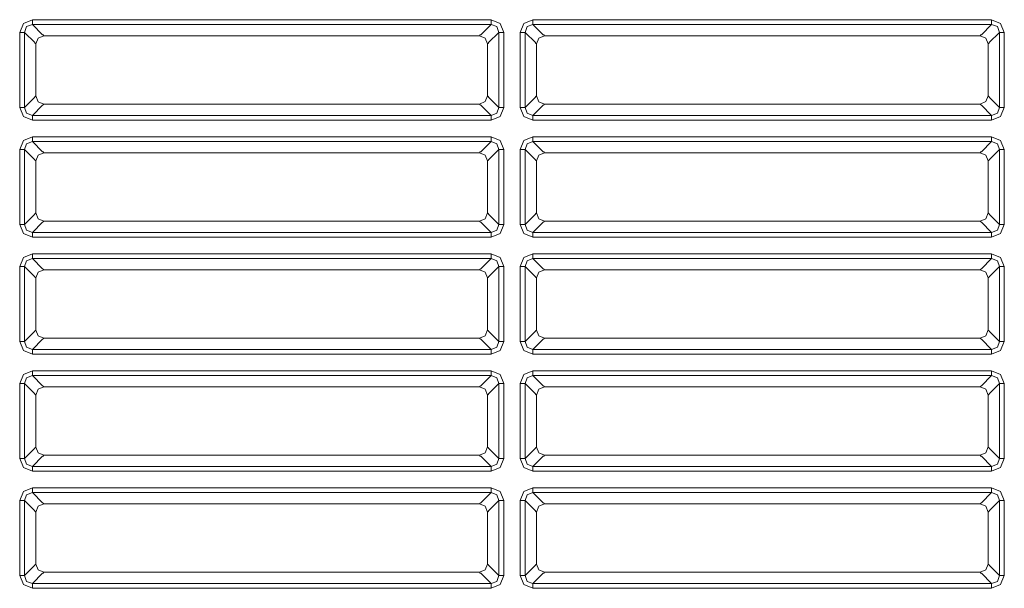
# Model space of a CAD drawing. Units: millimetres. Extents: x 0 to 297, y 0 to 210.
# Drawn here: x 83 to 90, y 165 to 169 of the extents above; entities that cross this region are included whole.
import ezdxf

# ---------------------------------------------------------------- set-up
doc = ezdxf.new("R2010")
doc.units = ezdxf.units.MM
doc.header["$MEASUREMENT"] = 0
doc.layers.add('_U+30EC_U+30A4_U+30E4_U+30FC 2', color=7, linetype='Continuous')

msp = doc.modelspace()

# ---------------------------------------------------------------- linework, layer by layer
at = {"layer": '_U+30EC_U+30A4_U+30E4_U+30FC 2', "color": 250, "lineweight": 9, "true_color": 0x221814}
for points in [[(83.3829, 169.1305), (83.4069, 169.1893), (83.4657, 169.2133)], [(83.4657, 169.2133), (83.4657, 169.1935), (83.4657, 169.1822)], [(83.4657, 169.2133), (86.4639, 169.2133)], [(86.4639, 169.2133), (86.5227, 169.1893), (86.5467, 169.1305)], [(86.4639, 169.1822), (86.4639, 169.1935), (86.4639, 169.2133)], [(86.6554, 169.1305), (86.6794, 169.1893), (86.7382, 169.2133)], [(86.7382, 169.2133), (86.7382, 169.1935), (86.7382, 169.1822)], [(86.7382, 169.2133), (89.7364, 169.2133)], [(89.7364, 169.2133), (89.7952, 169.1893), (89.8192, 169.1305)], [(89.7364, 169.1822), (89.7364, 169.1935), (89.7364, 169.2133)], [(83.4657, 169.1822), (83.4283, 169.1679), (83.4139, 169.1305)], [(83.4657, 169.1822), (83.533, 169.1149)], [(86.4639, 169.1822), (83.4657, 169.1822)], [(86.3965, 169.1149), (86.4639, 169.1822)], [(86.5156, 169.1305), (86.5012, 169.1679), (86.4639, 169.1822)], [(86.7382, 169.1822), (86.7008, 169.1679), (86.6864, 169.1305)], [(86.7382, 169.1822), (86.8055, 169.1149)], [(89.7364, 169.1822), (86.7382, 169.1822)], [(89.669, 169.1149), (89.7364, 169.1822)], [(89.7881, 169.1305), (89.7737, 169.1679), (89.7364, 169.1822)], [(83.3829, 169.1305), (83.4027, 169.1305), (83.4139, 169.1305)], [(83.3829, 168.6398), (83.3829, 169.1305)], [(83.4813, 169.0632), (83.4139, 169.1305)], [(83.4139, 169.1305), (83.4139, 168.6398)], [(83.541, 169.1083), (83.5034, 169.0928), (83.4879, 169.0552)], [(83.533, 169.1149), (83.5356, 169.1136)], [(83.5356, 169.1136), (83.541, 169.1083)], [(83.541, 169.1083), (86.3881, 169.1083)], [(86.4417, 169.0552), (86.4259, 169.0929), (86.3881, 169.1083)], [(86.3886, 169.1083), (86.3939, 169.1136)], [(86.3939, 169.1136), (86.3965, 169.1149)], [(86.5156, 169.1305), (86.4483, 169.0632)], [(86.5156, 169.1305), (86.5268, 169.1305), (86.5467, 169.1305)], [(86.5156, 168.6398), (86.5156, 169.1305)], [(86.5467, 169.1305), (86.5467, 168.6398)], [(86.6554, 169.1305), (86.6752, 169.1305), (86.6864, 169.1305)], [(86.6554, 168.6398), (86.6554, 169.1305)], [(86.7538, 169.0632), (86.6864, 169.1305)], [(86.6864, 169.1305), (86.6864, 168.6398)], [(86.8135, 169.1083), (86.7759, 169.0928), (86.7604, 169.0552)], [(86.8055, 169.1149), (86.8081, 169.1136)], [(86.8081, 169.1136), (86.8135, 169.1083)], [(86.8135, 169.1083), (89.6606, 169.1083)], [(89.7142, 169.0552), (89.6984, 169.0929), (89.6606, 169.1083)], [(89.6611, 169.1083), (89.6664, 169.1136)], [(89.6664, 169.1136), (89.669, 169.1149)], [(89.7881, 169.1305), (89.7208, 169.0632)], [(89.7881, 169.1305), (89.7993, 169.1305), (89.8192, 169.1305)], [(89.7881, 168.6398), (89.7881, 169.1305)], [(89.8192, 169.1305), (89.8192, 168.6398)], [(83.4826, 169.0606), (83.4813, 169.0632)], [(83.4879, 169.0552), (83.4826, 169.0606)], [(83.4879, 169.0552), (83.4879, 168.7151)], [(86.447, 169.0606), (86.4417, 169.0552)], [(86.4417, 168.7156), (86.4417, 169.0552)], [(86.4483, 169.0632), (86.447, 169.0606)], [(86.7551, 169.0606), (86.7538, 169.0632)], [(86.7604, 169.0552), (86.7551, 169.0606)], [(86.7604, 169.0552), (86.7604, 168.7151)], [(89.7195, 169.0606), (89.7142, 169.0552)], [(89.7142, 168.7156), (89.7142, 169.0552)], [(89.7208, 169.0632), (89.7195, 169.0606)], [(83.4139, 168.6398), (83.4813, 168.7072)], [(83.4813, 168.7072), (83.4826, 168.7098)], [(83.4826, 168.7098), (83.4879, 168.7151)], [(83.4879, 168.7151), (83.5036, 168.6774), (83.5415, 168.662)], [(86.3886, 168.662), (86.4263, 168.6778), (86.4416, 168.7156)], [(86.4417, 168.7151), (86.447, 168.7098)], [(86.447, 168.7098), (86.4483, 168.7072)], [(86.4483, 168.7072), (86.5156, 168.6398)], [(86.6864, 168.6398), (86.7538, 168.7072)], [(86.7538, 168.7072), (86.7551, 168.7098)], [(86.7551, 168.7098), (86.7604, 168.7151)], [(86.7604, 168.7151), (86.7761, 168.6774), (86.814, 168.662)], [(89.6611, 168.662), (89.6988, 168.6778), (89.7141, 168.7156)], [(89.7142, 168.7151), (89.7195, 168.7098)], [(89.7195, 168.7098), (89.7208, 168.7072)], [(89.7208, 168.7072), (89.7881, 168.6398)], [(83.4657, 168.557), (83.4069, 168.5811), (83.3829, 168.6398)], [(83.3829, 168.6398), (83.4027, 168.6398), (83.4139, 168.6398)], [(83.4139, 168.6398), (83.4283, 168.6025), (83.4657, 168.5881)], [(83.533, 168.6554), (83.4657, 168.5881)], [(83.5356, 168.6567), (83.533, 168.6554)], [(83.541, 168.662), (83.5356, 168.6567)], [(83.5415, 168.662), (86.3886, 168.662)], [(86.3939, 168.6567), (86.3886, 168.662)], [(86.3965, 168.6554), (86.3939, 168.6567)], [(86.4639, 168.5881), (86.3965, 168.6554)], [(86.4639, 168.5881), (86.5012, 168.6025), (86.5156, 168.6398)], [(86.5467, 168.6398), (86.5227, 168.5811), (86.4639, 168.557)], [(86.5156, 168.6398), (86.5268, 168.6398), (86.5467, 168.6398)], [(86.7382, 168.557), (86.6794, 168.5811), (86.6554, 168.6398)], [(86.6554, 168.6398), (86.6752, 168.6398), (86.6864, 168.6398)], [(86.6864, 168.6398), (86.7008, 168.6025), (86.7382, 168.5881)], [(86.8055, 168.6554), (86.7382, 168.5881)], [(86.8081, 168.6567), (86.8055, 168.6554)], [(86.8135, 168.662), (86.8081, 168.6567)], [(86.814, 168.662), (89.6611, 168.662)], [(89.6664, 168.6567), (89.6611, 168.662)], [(89.669, 168.6554), (89.6664, 168.6567)], [(89.7364, 168.5881), (89.669, 168.6554)], [(89.7364, 168.5881), (89.7737, 168.6025), (89.7881, 168.6398)], [(89.8192, 168.6398), (89.7952, 168.5811), (89.7364, 168.557)], [(89.7881, 168.6398), (89.7993, 168.6398), (89.8192, 168.6398)], [(83.4657, 168.557), (83.4657, 168.5769), (83.4657, 168.5881)], [(83.4657, 168.5881), (86.4639, 168.5881)], [(86.4639, 168.5881), (86.4639, 168.5769), (86.4639, 168.557)], [(86.7382, 168.557), (86.7382, 168.5769), (86.7382, 168.5881)], [(86.7382, 168.5881), (89.7364, 168.5881)], [(89.7364, 168.5881), (89.7364, 168.5769), (89.7364, 168.557)], [(86.4639, 168.557), (83.4657, 168.557)], [(89.7364, 168.557), (86.7382, 168.557)], [(83.3829, 168.3655), (83.4069, 168.4243), (83.4657, 168.4483)], [(83.4657, 168.4483), (83.4657, 168.4284), (83.4657, 168.4172)], [(83.4657, 168.4483), (86.4639, 168.4483)], [(86.4639, 168.4483), (86.5227, 168.4243), (86.5467, 168.3655)], [(86.4639, 168.4172), (86.4639, 168.4284), (86.4639, 168.4483)], [(86.6554, 168.3655), (86.6794, 168.4243), (86.7382, 168.4483)], [(86.7382, 168.4483), (86.7382, 168.4284), (86.7382, 168.4172)], [(86.7382, 168.4483), (89.7364, 168.4483)], [(89.7364, 168.4483), (89.7952, 168.4243), (89.8192, 168.3655)], [(89.7364, 168.4172), (89.7364, 168.4284), (89.7364, 168.4483)], [(83.4657, 168.4172), (83.4283, 168.4029), (83.4139, 168.3655)], [(83.4657, 168.4172), (83.533, 168.3499)], [(86.4639, 168.4172), (83.4657, 168.4172)], [(86.3965, 168.3499), (86.4639, 168.4172)], [(86.5156, 168.3655), (86.5012, 168.4029), (86.4639, 168.4172)], [(86.7382, 168.4172), (86.7008, 168.4029), (86.6864, 168.3655)], [(86.7382, 168.4172), (86.8055, 168.3499)], [(89.7364, 168.4172), (86.7382, 168.4172)], [(89.669, 168.3499), (89.7364, 168.4172)], [(89.7881, 168.3655), (89.7737, 168.4029), (89.7364, 168.4172)], [(83.3829, 168.3655), (83.4027, 168.3655), (83.4139, 168.3655)], [(83.3829, 167.8748), (83.3829, 168.3655)], [(83.4813, 168.2982), (83.4139, 168.3655)], [(83.4139, 168.3655), (83.4139, 167.8748)], [(83.541, 168.3433), (83.5034, 168.3277), (83.4879, 168.2902)], [(83.533, 168.3499), (83.5356, 168.3486)], [(83.5356, 168.3486), (83.541, 168.3433)], [(83.541, 168.3433), (86.3881, 168.3433)], [(86.4417, 168.2902), (86.4259, 168.3279), (86.3881, 168.3433)], [(86.3886, 168.3433), (86.3939, 168.3486)], [(86.3939, 168.3486), (86.3965, 168.3499)], [(86.5156, 168.3655), (86.4483, 168.2982)], [(86.5156, 168.3655), (86.5268, 168.3655), (86.5467, 168.3655)], [(86.5156, 167.8748), (86.5156, 168.3655)], [(86.5467, 168.3655), (86.5467, 167.8748)], [(86.6554, 168.3655), (86.6752, 168.3655), (86.6864, 168.3655)], [(86.6554, 167.8748), (86.6554, 168.3655)], [(86.7538, 168.2982), (86.6864, 168.3655)], [(86.6864, 168.3655), (86.6864, 167.8748)], [(86.8135, 168.3433), (86.7759, 168.3277), (86.7604, 168.2902)], [(86.8055, 168.3499), (86.8081, 168.3486)], [(86.8081, 168.3486), (86.8135, 168.3433)], [(86.8135, 168.3433), (89.6606, 168.3433)], [(89.7142, 168.2902), (89.6984, 168.3279), (89.6606, 168.3433)], [(89.6611, 168.3433), (89.6664, 168.3486)], [(89.6664, 168.3486), (89.669, 168.3499)], [(89.7881, 168.3655), (89.7208, 168.2982)], [(89.7881, 168.3655), (89.7993, 168.3655), (89.8192, 168.3655)], [(89.7881, 167.8748), (89.7881, 168.3655)], [(89.8192, 168.3655), (89.8192, 167.8748)], [(83.4826, 168.2955), (83.4813, 168.2982)], [(83.4879, 168.2902), (83.4826, 168.2955)], [(83.4879, 168.2902), (83.4879, 167.9501)], [(86.447, 168.2955), (86.4417, 168.2902)], [(86.4417, 167.9506), (86.4417, 168.2902)], [(86.4483, 168.2982), (86.447, 168.2955)], [(86.7551, 168.2955), (86.7538, 168.2982)], [(86.7604, 168.2902), (86.7551, 168.2955)], [(86.7604, 168.2902), (86.7604, 167.9501)], [(89.7195, 168.2955), (89.7142, 168.2902)], [(89.7142, 167.9506), (89.7142, 168.2902)], [(89.7208, 168.2982), (89.7195, 168.2955)], [(83.4139, 167.8748), (83.4813, 167.9421)], [(83.4813, 167.9421), (83.4826, 167.9448)], [(83.4826, 167.9448), (83.4879, 167.9501)], [(83.4879, 167.9501), (83.5036, 167.9124), (83.5415, 167.897)], [(86.3886, 167.897), (86.4263, 167.9127), (86.4416, 167.9506)], [(86.4417, 167.9501), (86.447, 167.9448)], [(86.447, 167.9448), (86.4483, 167.9421)], [(86.4483, 167.9421), (86.5156, 167.8748)], [(86.6864, 167.8748), (86.7538, 167.9421)], [(86.7538, 167.9421), (86.7551, 167.9448)], [(86.7551, 167.9448), (86.7604, 167.9501)], [(86.7604, 167.9501), (86.7761, 167.9124), (86.814, 167.897)], [(89.6611, 167.897), (89.6988, 167.9127), (89.7141, 167.9506)], [(89.7142, 167.9501), (89.7195, 167.9448)], [(89.7195, 167.9448), (89.7208, 167.9421)], [(89.7208, 167.9421), (89.7881, 167.8748)], [(83.4657, 167.792), (83.4069, 167.816), (83.3829, 167.8748)], [(83.3829, 167.8748), (83.4027, 167.8748), (83.4139, 167.8748)], [(83.4139, 167.8748), (83.4283, 167.8374), (83.4657, 167.8231)], [(83.533, 167.8904), (83.4657, 167.8231)], [(83.5356, 167.8917), (83.533, 167.8904)], [(83.541, 167.897), (83.5356, 167.8917)], [(83.5415, 167.897), (86.3886, 167.897)], [(86.3939, 167.8917), (86.3886, 167.897)], [(86.3965, 167.8904), (86.3939, 167.8917)], [(86.4639, 167.8231), (86.3965, 167.8904)], [(86.4639, 167.8231), (86.5012, 167.8374), (86.5156, 167.8748)], [(86.5467, 167.8748), (86.5227, 167.816), (86.4639, 167.792)], [(86.5156, 167.8748), (86.5268, 167.8748), (86.5467, 167.8748)], [(86.7382, 167.792), (86.6794, 167.816), (86.6554, 167.8748)], [(86.6554, 167.8748), (86.6752, 167.8748), (86.6864, 167.8748)], [(86.6864, 167.8748), (86.7008, 167.8374), (86.7382, 167.8231)], [(86.8055, 167.8904), (86.7382, 167.8231)], [(86.8081, 167.8917), (86.8055, 167.8904)], [(86.8135, 167.897), (86.8081, 167.8917)], [(86.814, 167.897), (89.6611, 167.897)], [(89.6664, 167.8917), (89.6611, 167.897)], [(89.669, 167.8904), (89.6664, 167.8917)], [(89.7364, 167.8231), (89.669, 167.8904)], [(89.7364, 167.8231), (89.7737, 167.8374), (89.7881, 167.8748)], [(89.8192, 167.8748), (89.7952, 167.816), (89.7364, 167.792)], [(89.7881, 167.8748), (89.7993, 167.8748), (89.8192, 167.8748)], [(83.4657, 167.792), (83.4657, 167.8118), (83.4657, 167.8231)], [(83.4657, 167.8231), (86.4639, 167.8231)], [(86.4639, 167.8231), (86.4639, 167.8118), (86.4639, 167.792)], [(86.7382, 167.792), (86.7382, 167.8118), (86.7382, 167.8231)], [(86.7382, 167.8231), (89.7364, 167.8231)], [(89.7364, 167.8231), (89.7364, 167.8118), (89.7364, 167.792)], [(86.4639, 167.792), (83.4657, 167.792)], [(89.7364, 167.792), (86.7382, 167.792)], [(83.3829, 167.6005), (83.4069, 167.6593), (83.4657, 167.6833)], [(83.4657, 167.6833), (83.4657, 167.6634), (83.4657, 167.6522)], [(83.4657, 167.6833), (86.4639, 167.6833)], [(86.4639, 167.6833), (86.5227, 167.6593), (86.5467, 167.6005)], [(86.4639, 167.6522), (86.4639, 167.6634), (86.4639, 167.6833)], [(86.6554, 167.6005), (86.6794, 167.6593), (86.7382, 167.6833)], [(86.7382, 167.6833), (86.7382, 167.6634), (86.7382, 167.6522)], [(86.7382, 167.6833), (89.7364, 167.6833)], [(89.7364, 167.6833), (89.7952, 167.6593), (89.8192, 167.6005)], [(89.7364, 167.6522), (89.7364, 167.6634), (89.7364, 167.6833)], [(83.3829, 167.6005), (83.4027, 167.6005), (83.4139, 167.6005)], [(83.3829, 167.1098), (83.3829, 167.6005)], [(83.4657, 167.6522), (83.4283, 167.6378), (83.4139, 167.6005)], [(83.4813, 167.5331), (83.4139, 167.6005)], [(83.4139, 167.6005), (83.4139, 167.1098)], [(83.4657, 167.6522), (83.533, 167.5849)], [(86.4639, 167.6522), (83.4657, 167.6522)], [(86.3965, 167.5849), (86.4639, 167.6522)], [(86.5156, 167.6005), (86.4483, 167.5331)], [(86.5156, 167.6005), (86.5012, 167.6378), (86.4639, 167.6522)], [(86.5156, 167.6005), (86.5268, 167.6005), (86.5467, 167.6005)], [(86.5156, 167.1098), (86.5156, 167.6005)], [(86.5467, 167.6005), (86.5467, 167.1098)], [(86.6554, 167.6005), (86.6752, 167.6005), (86.6864, 167.6005)], [(86.6554, 167.1098), (86.6554, 167.6005)], [(86.7382, 167.6522), (86.7008, 167.6378), (86.6864, 167.6005)], [(86.7538, 167.5331), (86.6864, 167.6005)], [(86.6864, 167.6005), (86.6864, 167.1098)], [(86.7382, 167.6522), (86.8055, 167.5849)], [(89.7364, 167.6522), (86.7382, 167.6522)], [(89.669, 167.5849), (89.7364, 167.6522)], [(89.7881, 167.6005), (89.7208, 167.5331)], [(89.7881, 167.6005), (89.7737, 167.6378), (89.7364, 167.6522)], [(89.7881, 167.6005), (89.7993, 167.6005), (89.8192, 167.6005)], [(89.7881, 167.1098), (89.7881, 167.6005)], [(89.8192, 167.6005), (89.8192, 167.1098)], [(83.541, 167.5782), (83.5034, 167.5627), (83.4879, 167.5252)], [(83.533, 167.5849), (83.5356, 167.5836)], [(83.5356, 167.5836), (83.541, 167.5782)], [(83.541, 167.5782), (86.3881, 167.5782)], [(86.4417, 167.5252), (86.4259, 167.5629), (86.3881, 167.5782)], [(86.3886, 167.5782), (86.3939, 167.5836)], [(86.3939, 167.5836), (86.3965, 167.5849)], [(86.8135, 167.5782), (86.7759, 167.5627), (86.7604, 167.5252)], [(86.8055, 167.5849), (86.8081, 167.5836)], [(86.8081, 167.5836), (86.8135, 167.5782)], [(86.8135, 167.5782), (89.6606, 167.5782)], [(89.7142, 167.5252), (89.6984, 167.5629), (89.6606, 167.5782)], [(89.6611, 167.5782), (89.6664, 167.5836)], [(89.6664, 167.5836), (89.669, 167.5849)], [(83.4826, 167.5305), (83.4813, 167.5331)], [(83.4879, 167.5252), (83.4826, 167.5305)], [(83.4879, 167.5252), (83.4879, 167.185)], [(86.447, 167.5305), (86.4417, 167.5252)], [(86.4417, 167.1856), (86.4417, 167.5252)], [(86.4483, 167.5331), (86.447, 167.5305)], [(86.7551, 167.5305), (86.7538, 167.5331)], [(86.7604, 167.5252), (86.7551, 167.5305)], [(86.7604, 167.5252), (86.7604, 167.185)], [(89.7195, 167.5305), (89.7142, 167.5252)], [(89.7142, 167.1856), (89.7142, 167.5252)], [(89.7208, 167.5331), (89.7195, 167.5305)], [(83.4139, 167.1098), (83.4813, 167.1771)], [(83.4813, 167.1771), (83.4826, 167.1797)], [(83.4826, 167.1797), (83.4879, 167.185)], [(83.4879, 167.185), (83.5036, 167.1473), (83.5415, 167.132)], [(86.3886, 167.132), (86.4263, 167.1477), (86.4416, 167.1856)], [(86.4417, 167.185), (86.447, 167.1797)], [(86.447, 167.1797), (86.4483, 167.1771)], [(86.4483, 167.1771), (86.5156, 167.1098)], [(86.6864, 167.1098), (86.7538, 167.1771)], [(86.7538, 167.1771), (86.7551, 167.1797)], [(86.7551, 167.1797), (86.7604, 167.185)], [(86.7604, 167.185), (86.7761, 167.1473), (86.814, 167.132)], [(89.6611, 167.132), (89.6988, 167.1477), (89.7141, 167.1856)], [(89.7142, 167.185), (89.7195, 167.1797)], [(89.7195, 167.1797), (89.7208, 167.1771)], [(89.7208, 167.1771), (89.7881, 167.1098)], [(83.4657, 167.027), (83.4069, 167.051), (83.3829, 167.1098)], [(83.3829, 167.1098), (83.4027, 167.1098), (83.4139, 167.1098)], [(83.4139, 167.1098), (83.4283, 167.0724), (83.4657, 167.058)], [(83.533, 167.1254), (83.4657, 167.058)], [(83.5356, 167.1267), (83.533, 167.1254)], [(83.541, 167.132), (83.5356, 167.1267)], [(83.5415, 167.132), (86.3886, 167.132)], [(86.3939, 167.1267), (86.3886, 167.132)], [(86.3965, 167.1254), (86.3939, 167.1267)], [(86.4639, 167.058), (86.3965, 167.1254)], [(86.4639, 167.058), (86.5012, 167.0724), (86.5156, 167.1098)], [(86.5467, 167.1098), (86.5227, 167.051), (86.4639, 167.027)], [(86.5156, 167.1098), (86.5268, 167.1098), (86.5467, 167.1098)], [(86.7382, 167.027), (86.6794, 167.051), (86.6554, 167.1098)], [(86.6554, 167.1098), (86.6752, 167.1098), (86.6864, 167.1098)], [(86.6864, 167.1098), (86.7008, 167.0724), (86.7382, 167.058)], [(86.8055, 167.1254), (86.7382, 167.058)], [(86.8081, 167.1267), (86.8055, 167.1254)], [(86.8135, 167.132), (86.8081, 167.1267)], [(86.814, 167.132), (89.6611, 167.132)], [(89.6664, 167.1267), (89.6611, 167.132)], [(89.669, 167.1254), (89.6664, 167.1267)], [(89.7364, 167.058), (89.669, 167.1254)], [(89.7364, 167.058), (89.7737, 167.0724), (89.7881, 167.1098)], [(89.8192, 167.1098), (89.7952, 167.051), (89.7364, 167.027)], [(89.7881, 167.1098), (89.7993, 167.1098), (89.8192, 167.1098)], [(83.4657, 167.027), (83.4657, 167.0468), (83.4657, 167.058)], [(83.4657, 167.058), (86.4639, 167.058)], [(86.4639, 167.027), (83.4657, 167.027)], [(86.4639, 167.058), (86.4639, 167.0468), (86.4639, 167.027)], [(86.7382, 167.027), (86.7382, 167.0468), (86.7382, 167.058)], [(86.7382, 167.058), (89.7364, 167.058)], [(89.7364, 167.027), (86.7382, 167.027)], [(89.7364, 167.058), (89.7364, 167.0468), (89.7364, 167.027)], [(83.3829, 166.8354), (83.4069, 166.8942), (83.4657, 166.9182)], [(83.4657, 166.9182), (83.4657, 166.8984), (83.4657, 166.8872)], [(83.4657, 166.9182), (86.4639, 166.9182)], [(86.4639, 166.9182), (86.5227, 166.8942), (86.5467, 166.8354)], [(86.4639, 166.8872), (86.4639, 166.8984), (86.4639, 166.9182)], [(86.6554, 166.8354), (86.6794, 166.8942), (86.7382, 166.9182)], [(86.7382, 166.9182), (86.7382, 166.8984), (86.7382, 166.8872)], [(86.7382, 166.9182), (89.7364, 166.9182)], [(89.7364, 166.9182), (89.7952, 166.8942), (89.8192, 166.8354)], [(89.7364, 166.8872), (89.7364, 166.8984), (89.7364, 166.9182)], [(83.3829, 166.8354), (83.4027, 166.8354), (83.4139, 166.8354)], [(83.3829, 166.3448), (83.3829, 166.8354)], [(83.4657, 166.8872), (83.4283, 166.8728), (83.4139, 166.8354)], [(83.4813, 166.7681), (83.4139, 166.8354)], [(83.4139, 166.8354), (83.4139, 166.3448)], [(83.4657, 166.8872), (83.533, 166.8199)], [(86.4639, 166.8872), (83.4657, 166.8872)], [(86.3965, 166.8199), (86.4639, 166.8872)], [(86.5156, 166.8354), (86.4483, 166.7681)], [(86.5156, 166.8354), (86.5012, 166.8728), (86.4639, 166.8872)], [(86.5156, 166.8354), (86.5268, 166.8354), (86.5467, 166.8354)], [(86.5156, 166.3448), (86.5156, 166.8354)], [(86.5467, 166.8354), (86.5467, 166.3448)], [(86.6554, 166.8354), (86.6752, 166.8354), (86.6864, 166.8354)], [(86.6554, 166.3448), (86.6554, 166.8354)], [(86.7382, 166.8872), (86.7008, 166.8728), (86.6864, 166.8354)], [(86.7538, 166.7681), (86.6864, 166.8354)], [(86.6864, 166.8354), (86.6864, 166.3448)], [(86.7382, 166.8872), (86.8055, 166.8199)], [(89.7364, 166.8872), (86.7382, 166.8872)], [(89.669, 166.8199), (89.7364, 166.8872)], [(89.7881, 166.8354), (89.7208, 166.7681)], [(89.7881, 166.8354), (89.7737, 166.8728), (89.7364, 166.8872)], [(89.7881, 166.8354), (89.7993, 166.8354), (89.8192, 166.8354)], [(89.7881, 166.3448), (89.7881, 166.8354)], [(89.8192, 166.8354), (89.8192, 166.3448)], [(83.4826, 166.7655), (83.4813, 166.7681)], [(83.4879, 166.7602), (83.4826, 166.7655)], [(83.541, 166.8132), (83.5034, 166.7977), (83.4879, 166.7602)], [(83.533, 166.8199), (83.5356, 166.8185)], [(83.5356, 166.8185), (83.541, 166.8132)], [(83.541, 166.8132), (86.3881, 166.8132)], [(86.4417, 166.7602), (86.4259, 166.7979), (86.3881, 166.8132)], [(86.3886, 166.8132), (86.3939, 166.8185)], [(86.3939, 166.8185), (86.3965, 166.8199)], [(86.447, 166.7655), (86.4417, 166.7602)], [(86.4483, 166.7681), (86.447, 166.7655)], [(86.7551, 166.7655), (86.7538, 166.7681)], [(86.7604, 166.7602), (86.7551, 166.7655)], [(86.8135, 166.8132), (86.7759, 166.7977), (86.7604, 166.7602)], [(86.8055, 166.8199), (86.8081, 166.8185)], [(86.8081, 166.8185), (86.8135, 166.8132)], [(86.8135, 166.8132), (89.6606, 166.8132)], [(89.7142, 166.7602), (89.6984, 166.7979), (89.6606, 166.8132)], [(89.6611, 166.8132), (89.6664, 166.8185)], [(89.6664, 166.8185), (89.669, 166.8199)], [(89.7195, 166.7655), (89.7142, 166.7602)], [(89.7208, 166.7681), (89.7195, 166.7655)], [(83.4879, 166.7602), (83.4879, 166.42)], [(86.4417, 166.4206), (86.4417, 166.7602)], [(86.7604, 166.7602), (86.7604, 166.42)], [(89.7142, 166.4206), (89.7142, 166.7602)], [(83.4139, 166.3448), (83.4813, 166.4121)], [(83.4813, 166.4121), (83.4826, 166.4147)], [(83.4826, 166.4147), (83.4879, 166.42)], [(83.4879, 166.42), (83.5036, 166.3823), (83.5415, 166.367)], [(86.3886, 166.367), (86.4263, 166.3827), (86.4416, 166.4206)], [(86.4417, 166.42), (86.447, 166.4147)], [(86.447, 166.4147), (86.4483, 166.4121)], [(86.4483, 166.4121), (86.5156, 166.3448)], [(86.6864, 166.3448), (86.7538, 166.4121)], [(86.7538, 166.4121), (86.7551, 166.4147)], [(86.7551, 166.4147), (86.7604, 166.42)], [(86.7604, 166.42), (86.7761, 166.3823), (86.814, 166.367)], [(89.6611, 166.367), (89.6988, 166.3827), (89.7141, 166.4206)], [(89.7142, 166.42), (89.7195, 166.4147)], [(89.7195, 166.4147), (89.7208, 166.4121)], [(89.7208, 166.4121), (89.7881, 166.3448)], [(83.4657, 166.262), (83.4069, 166.286), (83.3829, 166.3448)], [(83.3829, 166.3448), (83.4027, 166.3448), (83.4139, 166.3448)], [(83.4139, 166.3448), (83.4283, 166.3074), (83.4657, 166.293)], [(83.533, 166.3603), (83.4657, 166.293)], [(83.5356, 166.3616), (83.533, 166.3603)], [(83.541, 166.367), (83.5356, 166.3616)], [(83.5415, 166.367), (86.3886, 166.367)], [(86.3939, 166.3616), (86.3886, 166.367)], [(86.3965, 166.3603), (86.3939, 166.3616)], [(86.4639, 166.293), (86.3965, 166.3603)], [(86.4639, 166.293), (86.5012, 166.3074), (86.5156, 166.3448)], [(86.5467, 166.3448), (86.5227, 166.286), (86.4639, 166.262)], [(86.5156, 166.3448), (86.5268, 166.3448), (86.5467, 166.3448)], [(86.7382, 166.262), (86.6794, 166.286), (86.6554, 166.3448)], [(86.6554, 166.3448), (86.6752, 166.3448), (86.6864, 166.3448)], [(86.6864, 166.3448), (86.7008, 166.3074), (86.7382, 166.293)], [(86.8055, 166.3603), (86.7382, 166.293)], [(86.8081, 166.3616), (86.8055, 166.3603)], [(86.8135, 166.367), (86.8081, 166.3616)], [(86.814, 166.367), (89.6611, 166.367)], [(89.6664, 166.3616), (89.6611, 166.367)], [(89.669, 166.3603), (89.6664, 166.3616)], [(89.7364, 166.293), (89.669, 166.3603)], [(89.7364, 166.293), (89.7737, 166.3074), (89.7881, 166.3448)], [(89.8192, 166.3448), (89.7952, 166.286), (89.7364, 166.262)], [(89.7881, 166.3448), (89.7993, 166.3448), (89.8192, 166.3448)], [(83.4657, 166.262), (83.4657, 166.2818), (83.4657, 166.293)], [(83.4657, 166.293), (86.4639, 166.293)], [(86.4639, 166.262), (83.4657, 166.262)], [(86.4639, 166.293), (86.4639, 166.2818), (86.4639, 166.262)], [(86.7382, 166.262), (86.7382, 166.2818), (86.7382, 166.293)], [(86.7382, 166.293), (89.7364, 166.293)], [(89.7364, 166.262), (86.7382, 166.262)], [(89.7364, 166.293), (89.7364, 166.2818), (89.7364, 166.262)], [(83.3829, 166.0704), (83.4069, 166.1292), (83.4657, 166.1532)], [(83.4657, 166.1221), (83.4283, 166.1078), (83.4139, 166.0704)], [(83.4657, 166.1532), (83.4657, 166.1334), (83.4657, 166.1221)], [(83.4657, 166.1532), (86.4639, 166.1532)], [(83.4657, 166.1221), (83.533, 166.0548)], [(86.4639, 166.1221), (83.4657, 166.1221)], [(86.3965, 166.0548), (86.4639, 166.1221)], [(86.4639, 166.1532), (86.5227, 166.1292), (86.5467, 166.0704)], [(86.4639, 166.1221), (86.4639, 166.1334), (86.4639, 166.1532)], [(86.5156, 166.0704), (86.5012, 166.1078), (86.4639, 166.1221)], [(86.6554, 166.0704), (86.6794, 166.1292), (86.7382, 166.1532)], [(86.7382, 166.1221), (86.7008, 166.1078), (86.6864, 166.0704)], [(86.7382, 166.1532), (86.7382, 166.1334), (86.7382, 166.1221)], [(86.7382, 166.1532), (89.7364, 166.1532)], [(86.7382, 166.1221), (86.8055, 166.0548)], [(89.7364, 166.1221), (86.7382, 166.1221)], [(89.669, 166.0548), (89.7364, 166.1221)], [(89.7364, 166.1532), (89.7952, 166.1292), (89.8192, 166.0704)], [(89.7364, 166.1221), (89.7364, 166.1334), (89.7364, 166.1532)], [(89.7881, 166.0704), (89.7737, 166.1078), (89.7364, 166.1221)], [(83.3829, 166.0704), (83.4027, 166.0704), (83.4139, 166.0704)], [(83.3829, 165.5797), (83.3829, 166.0704)], [(83.4813, 166.0031), (83.4139, 166.0704)], [(83.4139, 166.0704), (83.4139, 165.5797)], [(86.5156, 166.0704), (86.4483, 166.0031)], [(86.5156, 166.0704), (86.5268, 166.0704), (86.5467, 166.0704)], [(86.5156, 165.5797), (86.5156, 166.0704)], [(86.5467, 166.0704), (86.5467, 165.5797)], [(86.6554, 166.0704), (86.6752, 166.0704), (86.6864, 166.0704)], [(86.6554, 165.5797), (86.6554, 166.0704)], [(86.7538, 166.0031), (86.6864, 166.0704)], [(86.6864, 166.0704), (86.6864, 165.5797)], [(89.7881, 166.0704), (89.7208, 166.0031)], [(89.7881, 166.0704), (89.7993, 166.0704), (89.8192, 166.0704)], [(89.7881, 165.5797), (89.7881, 166.0704)], [(89.8192, 166.0704), (89.8192, 165.5797)], [(83.4826, 166.0005), (83.4813, 166.0031)], [(83.4879, 165.9951), (83.4826, 166.0005)], [(83.541, 166.0482), (83.5034, 166.0327), (83.4879, 165.9951)], [(83.4879, 165.9951), (83.4879, 165.655)], [(83.533, 166.0548), (83.5356, 166.0535)], [(83.5356, 166.0535), (83.541, 166.0482)], [(83.541, 166.0482), (86.3881, 166.0482)], [(86.4417, 165.9951), (86.4259, 166.0328), (86.3881, 166.0482)], [(86.3886, 166.0482), (86.3939, 166.0535)], [(86.3939, 166.0535), (86.3965, 166.0548)], [(86.447, 166.0005), (86.4417, 165.9951)], [(86.4417, 165.6555), (86.4417, 165.9951)], [(86.4483, 166.0031), (86.447, 166.0005)], [(86.7551, 166.0005), (86.7538, 166.0031)], [(86.7604, 165.9951), (86.7551, 166.0005)], [(86.8135, 166.0482), (86.7759, 166.0327), (86.7604, 165.9951)], [(86.7604, 165.9951), (86.7604, 165.655)], [(86.8055, 166.0548), (86.8081, 166.0535)], [(86.8081, 166.0535), (86.8135, 166.0482)], [(86.8135, 166.0482), (89.6606, 166.0482)], [(89.7142, 165.9951), (89.6984, 166.0328), (89.6606, 166.0482)], [(89.6611, 166.0482), (89.6664, 166.0535)], [(89.6664, 166.0535), (89.669, 166.0548)], [(89.7195, 166.0005), (89.7142, 165.9951)], [(89.7142, 165.6555), (89.7142, 165.9951)], [(89.7208, 166.0031), (89.7195, 166.0005)], [(83.4139, 165.5797), (83.4813, 165.6471)], [(83.4813, 165.6471), (83.4826, 165.6497)], [(83.4826, 165.6497), (83.4879, 165.655)], [(83.4879, 165.655), (83.5036, 165.6173), (83.5415, 165.6019)], [(86.3886, 165.6019), (86.4263, 165.6177), (86.4416, 165.6555)], [(86.4417, 165.655), (86.447, 165.6497)], [(86.447, 165.6497), (86.4483, 165.6471)], [(86.4483, 165.6471), (86.5156, 165.5797)], [(86.6864, 165.5797), (86.7538, 165.6471)], [(86.7538, 165.6471), (86.7551, 165.6497)], [(86.7551, 165.6497), (86.7604, 165.655)], [(86.7604, 165.655), (86.7761, 165.6173), (86.814, 165.6019)], [(89.6611, 165.6019), (89.6988, 165.6177), (89.7141, 165.6555)], [(89.7142, 165.655), (89.7195, 165.6497)], [(89.7195, 165.6497), (89.7208, 165.6471)], [(89.7208, 165.6471), (89.7881, 165.5797)], [(83.4657, 165.4969), (83.4069, 165.521), (83.3829, 165.5797)], [(83.3829, 165.5797), (83.4027, 165.5797), (83.4139, 165.5797)], [(83.4139, 165.5797), (83.4283, 165.5423), (83.4657, 165.528)], [(83.533, 165.5953), (83.4657, 165.528)], [(83.5356, 165.5966), (83.533, 165.5953)], [(83.541, 165.6019), (83.5356, 165.5966)], [(83.5415, 165.6019), (86.3886, 165.6019)], [(86.3939, 165.5966), (86.3886, 165.6019)], [(86.3965, 165.5953), (86.3939, 165.5966)], [(86.4639, 165.528), (86.3965, 165.5953)], [(86.4639, 165.528), (86.5012, 165.5423), (86.5156, 165.5797)], [(86.5467, 165.5797), (86.5227, 165.521), (86.4639, 165.4969)], [(86.5156, 165.5797), (86.5268, 165.5797), (86.5467, 165.5797)], [(86.7382, 165.4969), (86.6794, 165.521), (86.6554, 165.5797)], [(86.6554, 165.5797), (86.6752, 165.5797), (86.6864, 165.5797)], [(86.6864, 165.5797), (86.7008, 165.5423), (86.7382, 165.528)], [(86.8055, 165.5953), (86.7382, 165.528)], [(86.8081, 165.5966), (86.8055, 165.5953)], [(86.8135, 165.6019), (86.8081, 165.5966)], [(86.814, 165.6019), (89.6611, 165.6019)], [(89.6664, 165.5966), (89.6611, 165.6019)], [(89.669, 165.5953), (89.6664, 165.5966)], [(89.7364, 165.528), (89.669, 165.5953)], [(89.7364, 165.528), (89.7737, 165.5423), (89.7881, 165.5797)], [(89.8192, 165.5797), (89.7952, 165.521), (89.7364, 165.4969)], [(89.7881, 165.5797), (89.7993, 165.5797), (89.8192, 165.5797)], [(83.4657, 165.4969), (83.4657, 165.5168), (83.4657, 165.528)], [(83.4657, 165.528), (86.4639, 165.528)], [(86.4639, 165.4969), (83.4657, 165.4969)], [(86.4639, 165.528), (86.4639, 165.5168), (86.4639, 165.4969)], [(86.7382, 165.4969), (86.7382, 165.5168), (86.7382, 165.528)], [(86.7382, 165.528), (89.7364, 165.528)], [(89.7364, 165.4969), (86.7382, 165.4969)], [(89.7364, 165.528), (89.7364, 165.5168), (89.7364, 165.4969)]]:
    msp.add_lwpolyline(points, dxfattribs=at)

doc.saveas('drawing.dxf')
